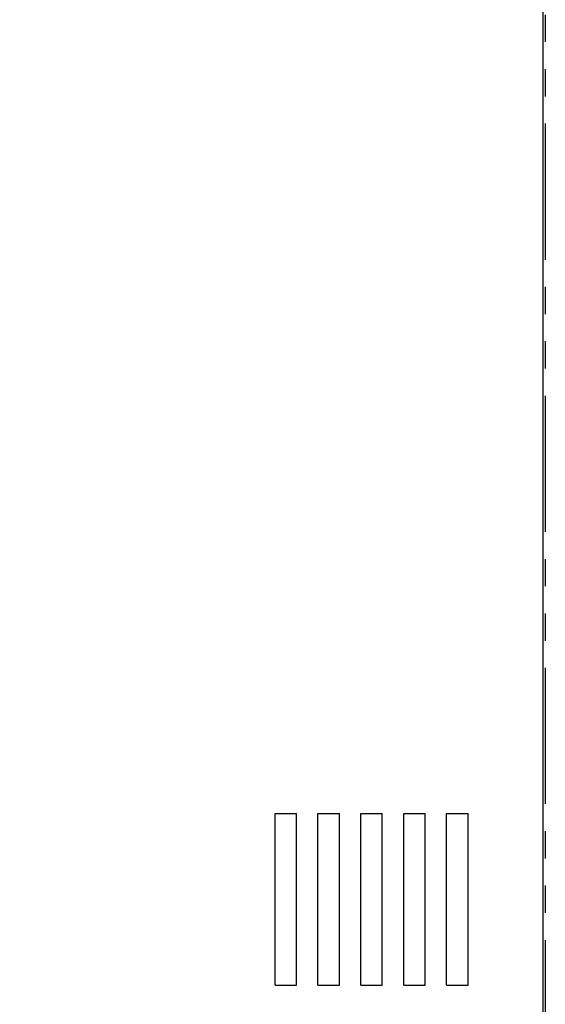
# Model space of a CAD drawing. Extents: x -2877 to -1008, y -66 to 1664.
# Drawn here: x -1313 to -1068, y 745 to 1205 of the extents above; entities that cross this region are included whole.
import ezdxf

# ---------------------------------------------------------------- set-up
doc = ezdxf.new("R2010")
doc.units = 0
doc.header["$MEASUREMENT"] = 0
doc.linetypes.add('PHANTOMX2', pattern=[127, 63.5, -12.7, 12.7, -12.7, 12.7, -12.7])
doc.layers.add('10', color=4, linetype='CONTINUOUS')
doc.layers.add('18', color=1, linetype='PHANTOMX2')

msp = doc.modelspace()

# ---------------------------------------------------------------- linework, layer by layer
at = {"layer": '10', "linetype": 'Continuous'}
for p, q in [((-1069.07, 174.14), (-1069.07, 1424.14)), ((-1194.07, 754.14), (-1194.07, 834.14)), ((-1194.07, 754.14), (-1194.07, 834.14)), ((-1194.07, 834.14), (-1184.07, 834.14)), ((-1194.07, 834.14), (-1184.07, 834.14)), ((-1184.07, 754.14), (-1184.07, 834.14)), ((-1184.07, 754.14), (-1184.07, 834.14)), ((-1174.07, 754.14), (-1174.07, 834.14)), ((-1174.07, 754.14), (-1174.07, 834.14)), ((-1174.07, 834.14), (-1164.07, 834.14)), ((-1174.07, 834.14), (-1164.07, 834.14)), ((-1164.07, 754.14), (-1164.07, 834.14)), ((-1164.07, 754.14), (-1164.07, 834.14)), ((-1154.07, 754.14), (-1154.07, 834.14)), ((-1154.07, 754.14), (-1154.07, 834.14)), ((-1154.07, 834.14), (-1144.07, 834.14)), ((-1154.07, 834.14), (-1144.07, 834.14)), ((-1144.07, 754.14), (-1144.07, 834.14)), ((-1144.07, 754.14), (-1144.07, 834.14)), ((-1134.07, 754.14), (-1134.07, 834.14)), ((-1134.07, 754.14), (-1134.07, 834.14)), ((-1134.07, 834.14), (-1124.07, 834.14)), ((-1134.07, 834.14), (-1124.07, 834.14)), ((-1124.07, 754.14), (-1124.07, 834.14)), ((-1124.07, 754.14), (-1124.07, 834.14)), ((-1114.07, 834.14), (-1104.07, 834.14)), ((-1114.07, 834.14), (-1104.07, 834.14)), ((-1114.07, 754.14), (-1114.07, 834.14)), ((-1114.07, 754.14), (-1114.07, 834.14)), ((-1104.07, 754.14), (-1104.07, 834.14)), ((-1104.07, 754.14), (-1104.07, 834.14)), ((-1194.07, 754.14), (-1184.07, 754.14)), ((-1174.07, 754.14), (-1164.07, 754.14)), ((-1154.07, 754.14), (-1144.07, 754.14)), ((-1134.07, 754.14), (-1124.07, 754.14)), ((-1114.07, 754.14), (-1104.07, 754.14))]:
    msp.add_line(p, q, dxfattribs=at)
at = {"layer": '18'}
msp.add_lwpolyline([(-1558.17, 1664.14), (-1068.07, 1664.14), (-1068.07, -65.86), (-1558.17, -65.86)], close=True, dxfattribs=at)

doc.saveas('drawing.dxf')
